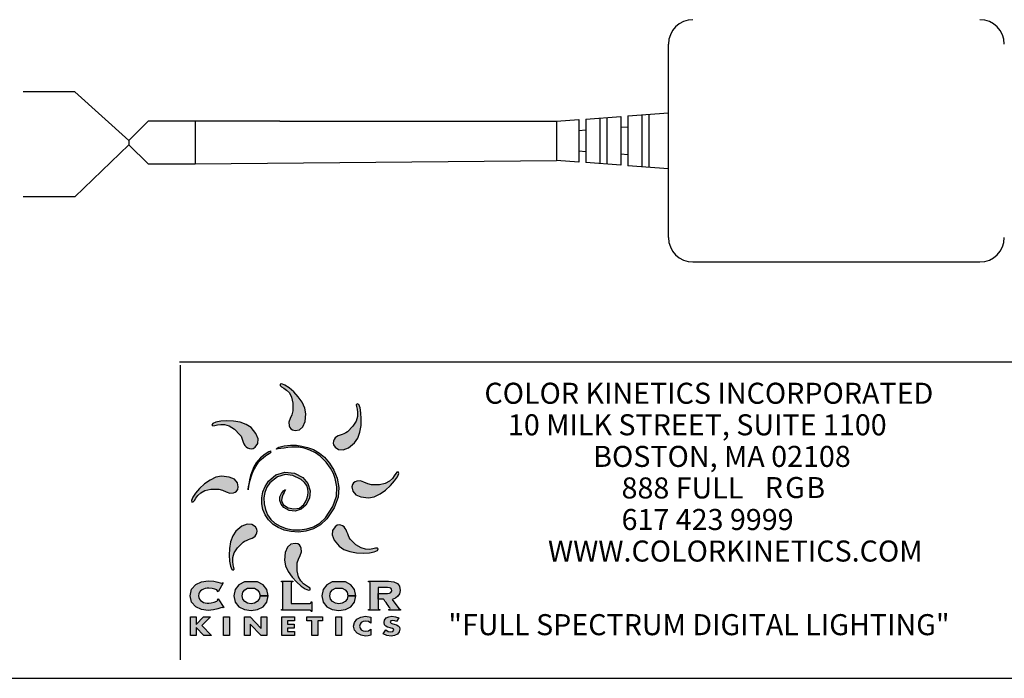
# Model space of a CAD drawing. Extents: x 186.9 to 197.9, y 378.9 to 387.4.
# Drawn here: x 192.3 to 194.8, y 378.9 to 380.6 of the extents above; entities that cross this region are included whole.
import ezdxf

# ---------------------------------------------------------------- set-up
doc = ezdxf.new("R2010")
doc.units = 0
doc.header["$MEASUREMENT"] = 0
doc.layers.get('0').update_dxf_attribs({"linetype": 'CONTINUOUS'})
doc.styles.get("Standard").update_dxf_attribs({"font": 'ARIAL.TTF'})

msp = doc.modelspace()

# ---------------------------------------------------------------- hatches: boundary and pattern name
h = msp.add_hatch(color=40)
h.paths.add_polyline_path([(193.0357, 379.5887), (193.0331, 379.6028), (193.0264, 379.617), (193.0168, 379.6305), (193.0056, 379.6427), (192.9943, 379.6527), (192.984, 379.6597), (192.9762, 379.663), (192.9721, 379.6618), (192.9723, 379.6585), (192.9758, 379.6556), (192.9815, 379.6521), (192.9882, 379.6473), (192.9949, 379.6401), (193.0005, 379.6298), (193.0038, 379.6153), (193.0039, 379.5958), (193.0013, 379.5863), (192.9969, 379.5772), (192.9938, 379.5682), (192.9945, 379.5593), (192.9963, 379.555), (192.9987, 379.5514), (193.0027, 379.5488), (193.0092, 379.5475), (193.0198, 379.5494), (193.0282, 379.5567), (193.0337, 379.5697)])
h.paths.add_polyline_path([(193.0171, 379.2298), (193.0214, 379.2389), (193.0246, 379.2479), (193.0239, 379.2569), (193.0221, 379.2611), (193.0196, 379.2647), (193.0156, 379.2674), (193.0092, 379.2686), (192.9986, 379.2667), (192.9902, 379.2594), (192.9846, 379.2464), (192.9826, 379.2274), (192.9852, 379.2134), (192.9919, 379.1992), (193.0015, 379.1856), (193.0127, 379.1734), (193.0241, 379.1634), (193.0343, 379.1564), (193.0422, 379.1531), (193.0462, 379.1544), (193.046, 379.1577), (193.0425, 379.1606), (193.0369, 379.164), (193.0301, 379.1688), (193.0234, 379.176), (193.0178, 379.1864), (193.0145, 379.2008), (193.0144, 379.2203)])
h = msp.add_hatch(color=176)
h.paths.add_polyline_path([(193.1692, 379.5432), (193.172, 379.5596), (193.1727, 379.5761), (193.1718, 379.5912), (193.1695, 379.6035), (193.1662, 379.6113), (193.1625, 379.6133), (193.1603, 379.6108), (193.1607, 379.6063), (193.1623, 379.5999), (193.1636, 379.5917), (193.1633, 379.5819), (193.1599, 379.5706), (193.1521, 379.558), (193.1383, 379.5442), (193.1343, 379.5415), (193.1297, 379.5393), (193.125, 379.5376), (193.1202, 379.5359), (193.1157, 379.5341), (193.1116, 379.5318), (193.1083, 379.5289), (193.1058, 379.525), (193.1041, 379.5207), (193.1033, 379.5164), (193.1042, 379.5117), (193.1079, 379.5063), (193.1167, 379.5002), (193.1278, 379.4994), (193.1409, 379.5047), (193.1558, 379.5167), (193.1639, 379.5284)])
h.paths.add_polyline_path([(192.9145, 379.3038), (192.9109, 379.3093), (192.902, 379.3154), (192.8909, 379.3162), (192.8778, 379.3109), (192.863, 379.2989), (192.8549, 379.2872), (192.8496, 379.2724), (192.8468, 379.256), (192.846, 379.2395), (192.847, 379.2244), (192.8493, 379.2121), (192.8525, 379.2043), (192.8563, 379.2023), (192.8585, 379.2048), (192.8581, 379.2093), (192.8565, 379.2157), (192.8551, 379.2239), (192.8555, 379.2337), (192.8589, 379.245), (192.8667, 379.2576), (192.8805, 379.2714), (192.8845, 379.2741), (192.889, 379.2762), (192.8938, 379.278), (192.8985, 379.2797), (192.9031, 379.2815), (192.9071, 379.2837), (192.9105, 379.2867), (192.913, 379.2906), (192.9147, 379.2948), (192.9155, 379.2991)])
h = msp.add_hatch(color=3)
h.paths.add_polyline_path([(193.1355, 379.3018), (193.1332, 379.3058), (193.1303, 379.3092), (193.1264, 379.3117), (193.1221, 379.3134), (193.1178, 379.3142), (193.1131, 379.3133), (193.1077, 379.3096), (193.1015, 379.3007), (193.1007, 379.2896), (193.106, 379.2765), (193.1181, 379.2617), (193.1298, 379.2536), (193.1446, 379.2483), (193.161, 379.2455), (193.1775, 379.2448), (193.1926, 379.2457), (193.2048, 379.248), (193.2127, 379.2513), (193.2147, 379.255), (193.2122, 379.2572), (193.2076, 379.2568), (193.2012, 379.2552), (193.193, 379.2539), (193.1832, 379.2542), (193.172, 379.2576), (193.1594, 379.2654), (193.1455, 379.2792), (193.1428, 379.2832), (193.1407, 379.2877), (193.139, 379.2925), (193.1373, 379.2972)])
h.paths.add_polyline_path([(192.9123, 379.5397), (192.9003, 379.5545), (192.8885, 379.5626), (192.8737, 379.5679), (192.8573, 379.5707), (192.8408, 379.5714), (192.8257, 379.5705), (192.8135, 379.5682), (192.8056, 379.5649), (192.8036, 379.5612), (192.8061, 379.559), (192.8107, 379.5594), (192.8171, 379.561), (192.8253, 379.5623), (192.8351, 379.562), (192.8463, 379.5586), (192.859, 379.5508), (192.8728, 379.537), (192.8755, 379.533), (192.8776, 379.5285), (192.8794, 379.5237), (192.881, 379.519), (192.8828, 379.5144), (192.8851, 379.5104), (192.888, 379.507), (192.8919, 379.5045), (192.8962, 379.5028), (192.9005, 379.502), (192.9052, 379.5029), (192.9107, 379.5066), (192.9168, 379.5155), (192.9176, 379.5266)])
h = msp.add_hatch(color=2)
h.paths.add_polyline_path([(192.9234, 379.4795), (192.9129, 379.4676), (192.9073, 379.4579), (192.9028, 379.4472), (192.8992, 379.4362), (192.8966, 379.4255), (192.8948, 379.416), (192.8937, 379.4083), (192.893, 379.4031), (192.8929, 379.4012), (192.8931, 379.403), (192.8939, 379.4079), (192.8955, 379.4154), (192.8979, 379.4248), (192.9013, 379.4354), (192.9059, 379.4468), (192.9118, 379.4582), (192.9191, 379.4691), (192.9249, 379.4756), (192.9307, 379.4808), (192.9363, 379.4849), (192.9412, 379.4881), (192.9453, 379.4906), (192.9482, 379.4926), (192.9496, 379.4944), (192.9492, 379.4961), (192.9445, 379.4949), (192.9349, 379.489)])
h.paths.add_polyline_path([(192.969, 379.5064), (192.9623, 379.5023), (192.9634, 379.5017), (192.9675, 379.5019), (192.9739, 379.5028), (192.982, 379.504), (192.9912, 379.5052), (193.0008, 379.5062), (193.0101, 379.5066), (193.0186, 379.5061), (193.0316, 379.5035), (193.0458, 379.4987), (193.0594, 379.4921), (193.0711, 379.4838), (193.0857, 379.4688), (193.0965, 379.4544), (193.1038, 379.4409), (193.1081, 379.429), (193.112, 379.4081), (193.1111, 379.3853), (193.1027, 379.3601), (193.084, 379.3319), (193.0705, 379.319), (193.0549, 379.3099), (193.0381, 379.3043), (193.0207, 379.302), (193.0034, 379.3024), (192.9869, 379.3055), (192.972, 379.3109), (192.9593, 379.3182), (192.9492, 379.3277), (192.9412, 379.3394), (192.9357, 379.3526), (192.9326, 379.3667), (192.9321, 379.3809), (192.9343, 379.3947), (192.9392, 379.4074), (192.947, 379.4182), (192.9656, 379.433), (192.9843, 379.4388), (193.0037, 379.4363), (193.0237, 379.4265), (193.0323, 379.4194), (193.0379, 379.4116), (193.0408, 379.4035), (193.0415, 379.3951), (193.0405, 379.3868), (193.038, 379.3789), (193.0346, 379.3714), (193.0306, 379.3648), (193.0199, 379.356), (193.0062, 379.3537), (192.9923, 379.3567), (192.9808, 379.3642), (192.9773, 379.3693), (192.9759, 379.3748), (192.9762, 379.3804), (192.9776, 379.3857), (192.9796, 379.3904), (192.9817, 379.3942), (192.9833, 379.3968), (192.984, 379.3977), (192.9851, 379.4013), (192.9838, 379.4013), (192.9805, 379.3981), (192.9754, 379.3919), (192.9715, 379.3838), (192.9712, 379.3749), (192.9745, 379.3658), (192.9812, 379.3573), (192.9944, 379.3496), (193.0093, 379.3484), (193.0238, 379.3531), (193.0358, 379.3631), (193.0447, 379.3801), (193.0464, 379.3987), (193.0409, 379.4164), (193.0286, 379.4313), (193.0073, 379.4424), (192.9841, 379.4445), (192.9619, 379.4377), (192.9434, 379.4223), (192.9349, 379.4095), (192.9294, 379.3956), (192.9268, 379.3812), (192.9269, 379.3667), (192.9298, 379.3524), (192.9354, 379.3389), (192.9437, 379.3265), (192.9546, 379.3157), (192.9669, 379.3078), (192.9819, 379.3016), (192.9989, 379.2978), (193.0171, 379.2966), (193.0359, 379.2988), (193.0544, 379.3047), (193.072, 379.3148), (193.0878, 379.3297), (193.1059, 379.3565), (193.1151, 379.3824), (193.117, 379.4068), (193.1131, 379.4294), (193.1049, 379.4497), (193.0939, 379.4671), (193.0816, 379.4812), (193.0695, 379.4915), (193.0549, 379.5001), (193.0401, 379.5057), (193.0258, 379.509), (193.0124, 379.5108), (192.9979, 379.5109), (192.9822, 379.5094)])
h = msp.add_hatch(color=1)
h.paths.add_polyline_path([(193.2448, 379.4114), (193.2548, 379.4228), (193.2618, 379.4331), (193.2651, 379.4409), (193.2638, 379.445), (193.2605, 379.4447), (193.2576, 379.4413), (193.2542, 379.4356), (193.2494, 379.4289), (193.2422, 379.4222), (193.2319, 379.4166), (193.2174, 379.4132), (193.1979, 379.4132), (193.1884, 379.4158), (193.1793, 379.4201), (193.1703, 379.4233), (193.1614, 379.4226), (193.1571, 379.4208), (193.1535, 379.4183), (193.1509, 379.4143), (193.1496, 379.4079), (193.1515, 379.3973), (193.1588, 379.3889), (193.1718, 379.3834), (193.1908, 379.3814), (193.2048, 379.3839), (193.219, 379.3907), (193.2326, 379.4003)])
h.paths.add_polyline_path([(192.8686, 379.4079), (192.8666, 379.4185), (192.8593, 379.4269), (192.8463, 379.4324), (192.8273, 379.4344), (192.8133, 379.4319), (192.7991, 379.4251), (192.7855, 379.4155), (192.7733, 379.4044), (192.7633, 379.393), (192.7563, 379.3827), (192.753, 379.3749), (192.7543, 379.3708), (192.7576, 379.371), (192.7605, 379.3745), (192.7639, 379.3802), (192.7688, 379.3869), (192.7759, 379.3936), (192.7863, 379.3992), (192.8008, 379.4026), (192.8203, 379.4026), (192.8297, 379.4), (192.8389, 379.3957), (192.8478, 379.3925), (192.8568, 379.3932), (192.861, 379.395), (192.8646, 379.3975), (192.8673, 379.4015)])
h = msp.add_hatch(color=256)
h.paths.add_polyline_path([(192.831, 379.1712), (192.8295, 379.1716), (192.8275, 379.1705), (192.8243, 379.1713), (192.8182, 379.1731), (192.8083, 379.1751), (192.7943, 379.176), (192.7782, 379.1737), (192.7638, 379.1668), (192.7535, 379.1554), (192.7496, 379.1395), (192.7535, 379.1236), (192.7638, 379.1122), (192.7782, 379.1053), (192.7943, 379.103), (192.8079, 379.1042), (192.8185, 379.1067), (192.8258, 379.1092), (192.8296, 379.1104), (192.8315, 379.1092), (192.8332, 379.1102), (192.8192, 379.1315), (192.8178, 379.1305), (192.8186, 379.1285), (192.8157, 379.1257), (192.809, 379.1232), (192.8014, 379.1215), (192.7959, 379.1209), (192.7917, 379.1211), (192.7873, 379.1219), (192.7831, 379.1231), (192.7792, 379.125), (192.7758, 379.1275), (192.7731, 379.1308), (192.7714, 379.1347), (192.7707, 379.1395), (192.7714, 379.1443), (192.7731, 379.1482), (192.7758, 379.1515), (192.7792, 379.154), (192.7831, 379.1559), (192.7873, 379.1571), (192.7917, 379.1579), (192.7959, 379.1581), (192.8042, 379.1575), (192.8112, 379.156), (192.816, 379.154), (192.8178, 379.1518), (192.8176, 379.1498), (192.8188, 379.1489)])
h.paths.add_polyline_path([(192.93, 379.1666), (192.9166, 379.1736), (192.8839, 379.1736), (192.8705, 379.1666), (192.8613, 379.1552), (192.858, 379.1395), (192.8613, 379.1238), (192.8705, 379.1124), (192.8839, 379.1054), (192.9003, 379.103), (192.9166, 379.1054), (192.93, 379.1124), (192.9392, 379.1238), (192.9425, 379.1395), (192.9425, 379.1395), (192.9225, 379.1395), (192.9207, 379.131), (192.9158, 379.1248), (192.9087, 379.1209), (192.9003, 379.1196), (192.8918, 379.1209), (192.8847, 379.1248), (192.8799, 379.131), (192.878, 379.1395), (192.8799, 379.148), (192.8847, 379.1542), (192.8918, 379.1581), (192.9087, 379.1581), (192.9158, 379.1542), (192.9207, 379.148), (192.9225, 379.1395), (192.9425, 379.1395), (192.9392, 379.1552)])
h.paths.add_polyline_path([(192.9994, 379.171), (193.0001, 379.1726), (193.0032, 379.1735), (193.0032, 379.1751), (192.9754, 379.1751), (192.9754, 379.1735), (192.9785, 379.1726), (192.9792, 379.171), (192.9792, 379.108), (192.9785, 379.1064), (192.9754, 379.1055), (192.9754, 379.1039), (193.046, 379.1039), (193.0476, 379.1032), (193.0484, 379.1004), (193.0501, 379.1004), (193.0501, 379.1242), (193.0484, 379.1242), (193.0476, 379.1211), (193.046, 379.1204), (192.9994, 379.1204)])
h.paths.add_polyline_path([(193.1015, 379.1542), (193.1086, 379.1581), (193.1255, 379.1581), (193.1326, 379.1542), (193.1375, 379.148), (193.1393, 379.1395), (193.1593, 379.1395), (193.156, 379.1552), (193.1468, 379.1666), (193.1334, 379.1736), (193.1007, 379.1736), (193.0873, 379.1666), (193.0781, 379.1552), (193.0748, 379.1395), (193.0781, 379.1238), (193.0873, 379.1124), (193.1007, 379.1054), (193.1171, 379.103), (193.1334, 379.1054), (193.1468, 379.1124), (193.156, 379.1238), (193.1593, 379.1395), (193.1593, 379.1395), (193.1393, 379.1395), (193.1375, 379.131), (193.1326, 379.1248), (193.1255, 379.1209), (193.1171, 379.1196), (193.1086, 379.1209), (193.1015, 379.1248), (193.0966, 379.131), (193.0948, 379.1395), (193.0966, 379.148)])
h.paths.add_polyline_path([(193.1959, 379.0864), (193.1827, 379.0887), (193.1712, 379.0867), (193.1615, 379.0812), (193.1555, 379.0734), (193.1534, 379.0643), (193.1555, 379.0547), (193.1623, 379.0468), (193.172, 379.0417), (193.1832, 379.0399), (193.1894, 379.0405), (193.1959, 379.0421), (193.1959, 379.0565), (193.1903, 379.053), (193.1835, 379.0517), (193.1773, 379.0526), (193.1725, 379.0552), (193.1695, 379.0592), (193.1684, 379.0642), (193.1695, 379.0692), (193.1725, 379.0733), (193.1772, 379.076), (193.1832, 379.077), (193.1903, 379.0757), (193.1959, 379.0719)])
h.paths.add_polyline_path([(193.2654, 379.0849), (193.257, 379.0877), (193.248, 379.0887), (193.2404, 379.0876), (193.2343, 379.0845), (193.2303, 379.0795), (193.2289, 379.0731), (193.23, 379.0676), (193.233, 379.0641), (193.2377, 379.0618), (193.2439, 379.0601), (193.2466, 379.0594), (193.2495, 379.0584), (193.2518, 379.0569), (193.2527, 379.0548), (193.2505, 379.0513), (193.2457, 379.0501), (193.2388, 379.0515), (193.2329, 379.0549), (193.2267, 379.0452), (193.2359, 379.0413), (193.2462, 379.0399), (193.2546, 379.041), (193.262, 379.0443), (193.2665, 379.05), (193.2677, 379.0568), (193.2667, 379.0616), (193.2638, 379.0652), (193.2594, 379.0677), (193.254, 379.0694), (193.2503, 379.0703), (193.2483, 379.0709), (193.2462, 379.0718), (193.2446, 379.073), (193.2439, 379.0747), (193.246, 379.0776), (193.2501, 379.0786), (193.2552, 379.0778), (193.2597, 379.0755)])
h.paths.add_polyline_path([(193.124, 379.0875), (193.1096, 379.0875), (193.1096, 379.0411), (193.124, 379.0411)])
h.paths.add_polyline_path([(193.0649, 379.0773), (193.0768, 379.0773), (193.0768, 379.0875), (193.0385, 379.0875), (193.0385, 379.0773), (193.0504, 379.0773), (193.0504, 379.0411), (193.0649, 379.0411)])
h.paths.add_polyline_path([(193.007, 379.0696), (192.9907, 379.0696), (192.9907, 379.0773), (193.0079, 379.0773), (193.0079, 379.0875), (192.9763, 379.0875), (192.9763, 379.0411), (193.0079, 379.0411), (193.0079, 379.0513), (192.9907, 379.0513), (192.9907, 379.0593), (193.007, 379.0593)])
h.paths.add_polyline_path([(192.9394, 379.0875), (192.9249, 379.0875), (192.9249, 379.059), (192.8982, 379.0875), (192.8837, 379.0875), (192.8837, 379.0411), (192.8982, 379.0411), (192.8982, 379.0697), (192.9249, 379.0411), (192.9394, 379.0411)])
h.paths.add_polyline_path([(192.8468, 379.0875), (192.8323, 379.0875), (192.8323, 379.0411), (192.8468, 379.0411)])
h.paths.add_polyline_path([(192.8005, 379.0875), (192.7826, 379.0875), (192.7649, 379.0682), (192.7649, 379.0875), (192.7505, 379.0875), (192.7505, 379.0411), (192.7649, 379.0411), (192.7649, 379.0614), (192.7838, 379.0411), (192.8025, 379.0411), (192.7784, 379.0656)])
msp.add_hatch(color=256).paths.add_polyline_path([(193.2618, 379.1697), (193.2529, 379.1738), (193.24, 379.1751), (193.1906, 379.1751), (193.1906, 379.1735), (193.1937, 379.1726), (193.1943, 379.171), (193.1943, 379.108), (193.1937, 379.1064), (193.1906, 379.1055), (193.1906, 379.1039), (193.2184, 379.1039), (193.2184, 379.1055), (193.2152, 379.1064), (193.2146, 379.108), (193.2146, 379.1307), (193.2146, 379.1307), (193.2146, 379.1599), (193.2373, 379.1599), (193.2423, 379.1593), (193.2455, 379.1577), (193.2472, 379.1553), (193.2477, 379.1525), (193.2472, 379.1497), (193.2455, 379.1473), (193.2423, 379.1457), (193.2373, 379.1451), (193.2146, 379.1451), (193.2146, 379.1307), (193.2278, 379.1307), (193.229, 379.129), (193.2311, 379.1261), (193.2337, 379.1226), (193.2365, 379.1187), (193.2393, 379.115), (193.2417, 379.1116), (193.2433, 379.1092), (193.2439, 379.108), (193.2432, 379.1062), (193.241, 379.1055), (193.241, 379.1039), (193.2692, 379.1039), (193.2692, 379.1055), (193.2652, 379.108), (193.2492, 379.1304), (193.257, 379.1335), (193.2631, 379.138), (193.2672, 379.1444), (193.2686, 379.1526), (193.267, 379.1627)])

# ---------------------------------------------------------------- linework, layer by layer
for p, q in [((193.9315, 380.0241), (193.9315, 380.5012)), ((193.7275, 380.3165), (193.8139, 380.323)), ((193.7621, 380.3191), (193.7621, 380.2062)), ((193.7794, 380.3204), (193.7794, 380.2049)), ((193.8139, 380.323), (193.8139, 380.2023)), ((193.8312, 380.3243), (193.9315, 380.3318)), ((193.8312, 380.3243), (193.8312, 380.201)), ((193.8658, 380.3269), (193.8658, 380.1984)), ((193.8831, 380.3282), (193.8831, 380.1971)), ((192.5985, 380.2638), (192.6458, 380.3111)), ((192.7623, 380.3111), (192.6458, 380.3111)), ((192.7623, 380.3111), (192.7623, 380.2058)), ((192.9714, 380.3111), (193.6549, 380.3111)), ((193.6549, 380.3111), (193.7102, 380.3152)), ((193.6549, 380.3111), (193.6549, 380.2143)), ((193.7102, 380.3152), (193.7102, 380.2101)), ((193.7275, 380.3165), (193.7275, 380.2088)), ((193.8139, 380.2961), (193.8312, 380.2974)), ((193.7102, 380.2883), (193.7275, 380.2896)), ((192.4646, 380.1247), (192.5985, 380.2531)), ((192.5985, 380.2638), (192.5985, 380.2531)), ((192.5985, 380.2531), (192.6458, 380.2058)), ((193.7275, 380.2357), (193.7102, 380.237)), ((193.8312, 380.228), (193.8139, 380.2293)), ((192.6458, 380.2058), (192.7623, 380.2058)), ((193.7102, 380.2101), (193.6549, 380.2143)), ((193.8139, 380.2023), (193.7275, 380.2088)), ((193.9315, 380.1935), (193.8312, 380.201)), ((192.4646, 380.1247), (192.3377, 380.1247)), ((193.992, 379.9636), (194.7007, 379.9636)), ((192.7236, 379.7173), (194.9572, 379.7173)), ((192.7254, 379.7085), (192.7254, 378.9813)), ((186.9134, 378.9356), (197.9134, 378.9356))]:
    msp.add_line(p, q)
at = {"color": 1}
for q in [(192.3377, 380.384), (192.5985, 380.2638)]:
    msp.add_line((192.4646, 380.384), q, dxfattribs=at)
at = {"linetype": 'Continuous'}
for p, q in [((192.9714, 380.3111), (192.7623, 380.3111)), ((192.7623, 380.2058), (193.6549, 380.2143))]:
    msp.add_line(p, q, dxfattribs=at)
at = {"color": 8}
for p, q in [((193.1906, 379.1751), (193.24, 379.1751)), ((193.1906, 379.1735), (193.1906, 379.1751)), ((193.24, 379.1751), (193.2529, 379.1738)), ((193.2529, 379.1738), (193.2618, 379.1697)), ((193.1937, 379.1726), (193.1906, 379.1735)), ((193.1943, 379.171), (193.1937, 379.1726)), ((193.1943, 379.108), (193.1943, 379.171)), ((193.2373, 379.1599), (193.2146, 379.1599)), ((193.2146, 379.1599), (193.2146, 379.1307)), ((193.2423, 379.1593), (193.2373, 379.1599)), ((193.2455, 379.1577), (193.2423, 379.1593)), ((193.2472, 379.1553), (193.2455, 379.1577)), ((193.2455, 379.1473), (193.2472, 379.1497)), ((193.2477, 379.1525), (193.2472, 379.1553)), ((193.2472, 379.1497), (193.2477, 379.1525)), ((193.2618, 379.1697), (193.267, 379.1627)), ((193.267, 379.1627), (193.2686, 379.1526)), ((193.2686, 379.1526), (193.2672, 379.1444)), ((193.2146, 379.1451), (193.2373, 379.1451)), ((193.2146, 379.1307), (193.2146, 379.1451)), ((193.2146, 379.1307), (193.2146, 379.108)), ((193.2146, 379.1307), (193.2146, 379.1307)), ((193.2278, 379.1307), (193.2146, 379.1307)), ((193.229, 379.129), (193.2278, 379.1307)), ((193.2311, 379.1261), (193.229, 379.129)), ((193.2337, 379.1226), (193.2311, 379.1261)), ((193.2373, 379.1451), (193.2423, 379.1457)), ((193.2423, 379.1457), (193.2455, 379.1473)), ((193.257, 379.1335), (193.2492, 379.1304)), ((193.2492, 379.1304), (193.2652, 379.108)), ((193.2631, 379.138), (193.257, 379.1335)), ((193.2672, 379.1444), (193.2631, 379.138)), ((193.1906, 379.1055), (193.1937, 379.1064)), ((193.1906, 379.1039), (193.1906, 379.1055)), ((193.2184, 379.1039), (193.1906, 379.1039)), ((193.1937, 379.1064), (193.1943, 379.108)), ((193.2146, 379.108), (193.2152, 379.1064)), ((193.2152, 379.1064), (193.2184, 379.1055)), ((193.2184, 379.1055), (193.2184, 379.1039)), ((193.2365, 379.1187), (193.2337, 379.1226)), ((193.2393, 379.115), (193.2365, 379.1187)), ((193.2417, 379.1116), (193.2393, 379.115)), ((193.241, 379.1055), (193.2432, 379.1062)), ((193.241, 379.1039), (193.241, 379.1055)), ((193.2692, 379.1039), (193.241, 379.1039)), ((193.2433, 379.1092), (193.2417, 379.1116)), ((193.2432, 379.1062), (193.2439, 379.108)), ((193.2439, 379.108), (193.2433, 379.1092)), ((193.2652, 379.108), (193.2692, 379.1055)), ((193.2692, 379.1055), (193.2692, 379.1039))]:
    msp.add_line(p, q, dxfattribs=at)
at = {"color": 7}
for points in [[(193.0039, 379.5958), (193.0013, 379.5863), (192.9969, 379.5772), (192.9938, 379.5682), (192.9945, 379.5593), (192.9963, 379.555), (192.9987, 379.5514), (193.0027, 379.5488), (193.0092, 379.5475), (193.0198, 379.5494), (193.0282, 379.5567), (193.0337, 379.5697), (193.0357, 379.5887), (193.0331, 379.6028), (193.0264, 379.617), (193.0168, 379.6305), (193.0056, 379.6427), (192.9943, 379.6527), (192.984, 379.6597), (192.9762, 379.663), (192.9721, 379.6618), (192.9723, 379.6585), (192.9758, 379.6556), (192.9815, 379.6521), (192.9882, 379.6473), (192.9949, 379.6401), (193.0005, 379.6298), (193.0038, 379.6153), (193.0039, 379.5958)], [(193.1383, 379.5442), (193.1343, 379.5415), (193.1297, 379.5393), (193.125, 379.5376), (193.1202, 379.5359), (193.1157, 379.5341), (193.1116, 379.5318), (193.1083, 379.5289), (193.1058, 379.525), (193.1041, 379.5207), (193.1033, 379.5164), (193.1042, 379.5117), (193.1079, 379.5063), (193.1167, 379.5002), (193.1278, 379.4994), (193.1409, 379.5047), (193.1558, 379.5167), (193.1639, 379.5284), (193.1692, 379.5432), (193.172, 379.5596), (193.1727, 379.5761), (193.1718, 379.5912), (193.1695, 379.6035), (193.1662, 379.6113), (193.1625, 379.6133), (193.1603, 379.6108), (193.1607, 379.6063), (193.1623, 379.5999), (193.1636, 379.5917), (193.1633, 379.5819), (193.1599, 379.5706), (193.1521, 379.558), (193.1383, 379.5442)], [(192.8728, 379.537), (192.8755, 379.533), (192.8776, 379.5285), (192.8794, 379.5237), (192.881, 379.519), (192.8828, 379.5144), (192.8851, 379.5104), (192.888, 379.507), (192.8919, 379.5045), (192.8962, 379.5028), (192.9005, 379.502), (192.9052, 379.5029), (192.9107, 379.5066), (192.9168, 379.5155), (192.9176, 379.5266), (192.9123, 379.5397), (192.9003, 379.5545), (192.8885, 379.5626), (192.8737, 379.5679), (192.8573, 379.5707), (192.8408, 379.5714), (192.8257, 379.5705), (192.8135, 379.5682), (192.8056, 379.5649), (192.8036, 379.5612), (192.8061, 379.559), (192.8107, 379.5594), (192.8171, 379.561), (192.8253, 379.5623), (192.8351, 379.562), (192.8463, 379.5586), (192.859, 379.5508), (192.8728, 379.537)], [(193.1979, 379.4132), (193.1884, 379.4158), (193.1793, 379.4201), (193.1703, 379.4233), (193.1614, 379.4226), (193.1571, 379.4208), (193.1535, 379.4183), (193.1509, 379.4143), (193.1496, 379.4079), (193.1515, 379.3973), (193.1588, 379.3889), (193.1718, 379.3834), (193.1908, 379.3814), (193.2048, 379.3839), (193.219, 379.3907), (193.2326, 379.4003), (193.2448, 379.4114), (193.2548, 379.4228), (193.2618, 379.4331), (193.2651, 379.4409), (193.2638, 379.445), (193.2605, 379.4447), (193.2576, 379.4413), (193.2542, 379.4356), (193.2494, 379.4289), (193.2422, 379.4222), (193.2319, 379.4166), (193.2174, 379.4132), (193.1979, 379.4132)], [(192.8203, 379.4026), (192.8297, 379.4), (192.8389, 379.3957), (192.8478, 379.3925), (192.8568, 379.3932), (192.861, 379.395), (192.8646, 379.3975), (192.8673, 379.4015), (192.8686, 379.4079), (192.8666, 379.4185), (192.8593, 379.4269), (192.8463, 379.4324), (192.8273, 379.4344), (192.8133, 379.4319), (192.7991, 379.4251), (192.7855, 379.4155), (192.7733, 379.4044), (192.7633, 379.393), (192.7563, 379.3827), (192.753, 379.3749), (192.7543, 379.3708), (192.7576, 379.371), (192.7605, 379.3745), (192.7639, 379.3802), (192.7688, 379.3869), (192.7759, 379.3936), (192.7863, 379.3992), (192.8008, 379.4026), (192.8203, 379.4026)], [(192.8805, 379.2714), (192.8845, 379.2741), (192.889, 379.2762), (192.8938, 379.278), (192.8985, 379.2797), (192.9031, 379.2815), (192.9071, 379.2837), (192.9105, 379.2867), (192.913, 379.2906), (192.9147, 379.2948), (192.9155, 379.2991), (192.9145, 379.3038), (192.9109, 379.3093), (192.902, 379.3154), (192.8909, 379.3162), (192.8778, 379.3109), (192.863, 379.2989), (192.8549, 379.2872), (192.8496, 379.2724), (192.8468, 379.256), (192.846, 379.2395), (192.847, 379.2244), (192.8493, 379.2121), (192.8525, 379.2043), (192.8563, 379.2023), (192.8585, 379.2048), (192.8581, 379.2093), (192.8565, 379.2157), (192.8551, 379.2239), (192.8555, 379.2337), (192.8589, 379.245), (192.8667, 379.2576), (192.8805, 379.2714)], [(193.1455, 379.2792), (193.1428, 379.2832), (193.1407, 379.2877), (193.139, 379.2925), (193.1373, 379.2972), (193.1355, 379.3018), (193.1332, 379.3058), (193.1303, 379.3092), (193.1264, 379.3117), (193.1221, 379.3134), (193.1178, 379.3142), (193.1131, 379.3133), (193.1077, 379.3096), (193.1015, 379.3007), (193.1007, 379.2896), (193.106, 379.2765), (193.1181, 379.2617), (193.1298, 379.2536), (193.1446, 379.2483), (193.161, 379.2455), (193.1775, 379.2448), (193.1926, 379.2457), (193.2048, 379.248), (193.2127, 379.2513), (193.2147, 379.255), (193.2122, 379.2572), (193.2076, 379.2568), (193.2012, 379.2552), (193.193, 379.2539), (193.1832, 379.2542), (193.172, 379.2576), (193.1594, 379.2654), (193.1455, 379.2792)], [(193.0144, 379.2203), (193.0171, 379.2298), (193.0214, 379.2389), (193.0246, 379.2479), (193.0239, 379.2569), (193.0221, 379.2611), (193.0196, 379.2647), (193.0156, 379.2674), (193.0092, 379.2686), (192.9986, 379.2667), (192.9902, 379.2594), (192.9846, 379.2464), (192.9826, 379.2274), (192.9852, 379.2134), (192.9919, 379.1992), (193.0015, 379.1856), (193.0127, 379.1734), (193.0241, 379.1634), (193.0343, 379.1564), (193.0422, 379.1531), (193.0462, 379.1544), (193.046, 379.1577), (193.0425, 379.1606), (193.0369, 379.164), (193.0301, 379.1688), (193.0234, 379.176), (193.0178, 379.1864), (193.0145, 379.2008), (193.0144, 379.2203)]]:
    msp.add_lwpolyline(points, close=True, dxfattribs=at)
at = {"color": 8}
for points in [[(193.0039, 379.5958), (193.0013, 379.5863), (192.9969, 379.5772), (192.9938, 379.5682), (192.9945, 379.5593), (192.9963, 379.555), (192.9987, 379.5514), (193.0027, 379.5488), (193.0092, 379.5475), (193.0198, 379.5494), (193.0282, 379.5567), (193.0337, 379.5697), (193.0357, 379.5887), (193.0331, 379.6028), (193.0264, 379.617), (193.0168, 379.6305), (193.0056, 379.6427), (192.9943, 379.6527), (192.984, 379.6597), (192.9762, 379.663), (192.9721, 379.6618), (192.9723, 379.6585), (192.9758, 379.6556), (192.9815, 379.6521), (192.9882, 379.6473), (192.9949, 379.6401), (193.0005, 379.6298), (193.0038, 379.6153), (193.0039, 379.5958)], [(193.1383, 379.5442), (193.1343, 379.5415), (193.1297, 379.5393), (193.125, 379.5376), (193.1202, 379.5359), (193.1157, 379.5341), (193.1116, 379.5318), (193.1083, 379.5289), (193.1058, 379.525), (193.1041, 379.5207), (193.1033, 379.5164), (193.1042, 379.5117), (193.1079, 379.5063), (193.1167, 379.5002), (193.1278, 379.4994), (193.1409, 379.5047), (193.1558, 379.5167), (193.1639, 379.5284), (193.1692, 379.5432), (193.172, 379.5596), (193.1727, 379.5761), (193.1718, 379.5912), (193.1695, 379.6035), (193.1662, 379.6113), (193.1625, 379.6133), (193.1603, 379.6108), (193.1607, 379.6063), (193.1623, 379.5999), (193.1636, 379.5917), (193.1633, 379.5819), (193.1599, 379.5706), (193.1521, 379.558), (193.1383, 379.5442)], [(192.8728, 379.537), (192.8755, 379.533), (192.8776, 379.5285), (192.8794, 379.5237), (192.881, 379.519), (192.8828, 379.5144), (192.8851, 379.5104), (192.888, 379.507), (192.8919, 379.5045), (192.8962, 379.5028), (192.9005, 379.502), (192.9052, 379.5029), (192.9107, 379.5066), (192.9168, 379.5155), (192.9176, 379.5266), (192.9123, 379.5397), (192.9003, 379.5545), (192.8885, 379.5626), (192.8737, 379.5679), (192.8573, 379.5707), (192.8408, 379.5714), (192.8257, 379.5705), (192.8135, 379.5682), (192.8056, 379.5649), (192.8036, 379.5612), (192.8061, 379.559), (192.8107, 379.5594), (192.8171, 379.561), (192.8253, 379.5623), (192.8351, 379.562), (192.8463, 379.5586), (192.859, 379.5508), (192.8728, 379.537)], [(192.9492, 379.4961), (192.9445, 379.4949), (192.9349, 379.489), (192.9234, 379.4795), (192.9129, 379.4676), (192.9073, 379.4579), (192.9028, 379.4472), (192.8992, 379.4362), (192.8966, 379.4255), (192.8948, 379.416), (192.8937, 379.4083), (192.893, 379.4031), (192.8929, 379.4012), (192.8931, 379.403), (192.8939, 379.4079), (192.8955, 379.4154), (192.8979, 379.4248), (192.9013, 379.4354), (192.9059, 379.4468), (192.9118, 379.4582), (192.9191, 379.4691), (192.9249, 379.4756), (192.9307, 379.4808), (192.9363, 379.4849), (192.9412, 379.4881), (192.9453, 379.4906), (192.9482, 379.4926), (192.9496, 379.4944), (192.9492, 379.4961)], [(192.984, 379.3977), (192.9833, 379.3968), (192.9817, 379.3942), (192.9796, 379.3904), (192.9776, 379.3857), (192.9762, 379.3804), (192.9759, 379.3748), (192.9773, 379.3693), (192.9808, 379.3642), (192.9923, 379.3567), (193.0062, 379.3537), (193.0199, 379.356), (193.0306, 379.3648), (193.0346, 379.3714), (193.038, 379.3789), (193.0405, 379.3868), (193.0415, 379.3951), (193.0408, 379.4035), (193.0379, 379.4116), (193.0323, 379.4194), (193.0237, 379.4265), (193.0037, 379.4363), (192.9843, 379.4388), (192.9656, 379.433), (192.947, 379.4182), (192.9392, 379.4074), (192.9343, 379.3947), (192.9321, 379.3809), (192.9326, 379.3667), (192.9357, 379.3526), (192.9412, 379.3394), (192.9492, 379.3277), (192.9593, 379.3182), (192.972, 379.3109), (192.9869, 379.3055), (193.0034, 379.3024), (193.0207, 379.302), (193.0381, 379.3043), (193.0549, 379.3099), (193.0705, 379.319), (193.084, 379.3319), (193.1027, 379.3601), (193.1111, 379.3853), (193.112, 379.4081), (193.1081, 379.429), (193.1038, 379.4409), (193.0965, 379.4544), (193.0857, 379.4688), (193.0711, 379.4838), (193.0594, 379.4921), (193.0458, 379.4987), (193.0316, 379.5035), (193.0186, 379.5061), (193.0101, 379.5066), (193.0008, 379.5062), (192.9912, 379.5052), (192.982, 379.504), (192.9739, 379.5028), (192.9675, 379.5019), (192.9634, 379.5017), (192.9623, 379.5023), (192.969, 379.5064), (192.9822, 379.5094), (192.9979, 379.5109), (193.0124, 379.5108), (193.0258, 379.509), (193.0401, 379.5057), (193.0549, 379.5001), (193.0695, 379.4915), (193.0816, 379.4812), (193.0939, 379.4671), (193.1049, 379.4497), (193.1131, 379.4294), (193.117, 379.4068), (193.1151, 379.3824), (193.1059, 379.3565), (193.0878, 379.3297), (193.072, 379.3148), (193.0544, 379.3047), (193.0359, 379.2988), (193.0171, 379.2966), (192.9989, 379.2978), (192.9819, 379.3016), (192.9669, 379.3078), (192.9546, 379.3157), (192.9437, 379.3265), (192.9354, 379.3389), (192.9298, 379.3524), (192.9269, 379.3667), (192.9268, 379.3812), (192.9294, 379.3956), (192.9349, 379.4095), (192.9434, 379.4223), (192.9619, 379.4377), (192.9841, 379.4445), (193.0073, 379.4424), (193.0286, 379.4313), (193.0409, 379.4164), (193.0464, 379.3987), (193.0447, 379.3801), (193.0358, 379.3631), (193.0238, 379.3531), (193.0093, 379.3484), (192.9944, 379.3496), (192.9812, 379.3573), (192.9745, 379.3658), (192.9712, 379.3749), (192.9715, 379.3838), (192.9754, 379.3919), (192.9805, 379.3981), (192.9838, 379.4013), (192.9851, 379.4013), (192.984, 379.3977)], [(193.1979, 379.4132), (193.1884, 379.4158), (193.1793, 379.4201), (193.1703, 379.4233), (193.1614, 379.4226), (193.1571, 379.4208), (193.1535, 379.4183), (193.1509, 379.4143), (193.1496, 379.4079), (193.1515, 379.3973), (193.1588, 379.3889), (193.1718, 379.3834), (193.1908, 379.3814), (193.2048, 379.3839), (193.219, 379.3907), (193.2326, 379.4003), (193.2448, 379.4114), (193.2548, 379.4228), (193.2618, 379.4331), (193.2651, 379.4409), (193.2638, 379.445), (193.2605, 379.4447), (193.2576, 379.4413), (193.2542, 379.4356), (193.2494, 379.4289), (193.2422, 379.4222), (193.2319, 379.4166), (193.2174, 379.4132), (193.1979, 379.4132)], [(192.8203, 379.4026), (192.8297, 379.4), (192.8389, 379.3957), (192.8478, 379.3925), (192.8568, 379.3932), (192.861, 379.395), (192.8646, 379.3975), (192.8673, 379.4015), (192.8686, 379.4079), (192.8666, 379.4185), (192.8593, 379.4269), (192.8463, 379.4324), (192.8273, 379.4344), (192.8133, 379.4319), (192.7991, 379.4251), (192.7855, 379.4155), (192.7733, 379.4044), (192.7633, 379.393), (192.7563, 379.3827), (192.753, 379.3749), (192.7543, 379.3708), (192.7576, 379.371), (192.7605, 379.3745), (192.7639, 379.3802), (192.7688, 379.3869), (192.7759, 379.3936), (192.7863, 379.3992), (192.8008, 379.4026), (192.8203, 379.4026)], [(192.8805, 379.2714), (192.8845, 379.2741), (192.889, 379.2762), (192.8938, 379.278), (192.8985, 379.2797), (192.9031, 379.2815), (192.9071, 379.2837), (192.9105, 379.2867), (192.913, 379.2906), (192.9147, 379.2948), (192.9155, 379.2991), (192.9145, 379.3038), (192.9109, 379.3093), (192.902, 379.3154), (192.8909, 379.3162), (192.8778, 379.3109), (192.863, 379.2989), (192.8549, 379.2872), (192.8496, 379.2724), (192.8468, 379.256), (192.846, 379.2395), (192.847, 379.2244), (192.8493, 379.2121), (192.8525, 379.2043), (192.8563, 379.2023), (192.8585, 379.2048), (192.8581, 379.2093), (192.8565, 379.2157), (192.8551, 379.2239), (192.8555, 379.2337), (192.8589, 379.245), (192.8667, 379.2576), (192.8805, 379.2714)], [(193.1455, 379.2792), (193.1428, 379.2832), (193.1407, 379.2877), (193.139, 379.2925), (193.1373, 379.2972), (193.1355, 379.3018), (193.1332, 379.3058), (193.1303, 379.3092), (193.1264, 379.3117), (193.1221, 379.3134), (193.1178, 379.3142), (193.1131, 379.3133), (193.1077, 379.3096), (193.1015, 379.3007), (193.1007, 379.2896), (193.106, 379.2765), (193.1181, 379.2617), (193.1298, 379.2536), (193.1446, 379.2483), (193.161, 379.2455), (193.1775, 379.2448), (193.1926, 379.2457), (193.2048, 379.248), (193.2127, 379.2513), (193.2147, 379.255), (193.2122, 379.2572), (193.2076, 379.2568), (193.2012, 379.2552), (193.193, 379.2539), (193.1832, 379.2542), (193.172, 379.2576), (193.1594, 379.2654), (193.1455, 379.2792)], [(193.0144, 379.2203), (193.0171, 379.2298), (193.0214, 379.2389), (193.0246, 379.2479), (193.0239, 379.2569), (193.0221, 379.2611), (193.0196, 379.2647), (193.0156, 379.2674), (193.0092, 379.2686), (192.9986, 379.2667), (192.9902, 379.2594), (192.9846, 379.2464), (192.9826, 379.2274), (192.9852, 379.2134), (192.9919, 379.1992), (193.0015, 379.1856), (193.0127, 379.1734), (193.0241, 379.1634), (193.0343, 379.1564), (193.0422, 379.1531), (193.0462, 379.1544), (193.046, 379.1577), (193.0425, 379.1606), (193.0369, 379.164), (193.0301, 379.1688), (193.0234, 379.176), (193.0178, 379.1864), (193.0145, 379.2008), (193.0144, 379.2203)], [(192.8188, 379.1489), (192.8176, 379.1498), (192.8178, 379.1518), (192.816, 379.154), (192.8112, 379.156), (192.8042, 379.1575), (192.7959, 379.1581), (192.7917, 379.1579), (192.7873, 379.1571), (192.7831, 379.1559), (192.7792, 379.154), (192.7758, 379.1515), (192.7731, 379.1482), (192.7714, 379.1443), (192.7707, 379.1395), (192.7714, 379.1347), (192.7731, 379.1308), (192.7758, 379.1275), (192.7792, 379.125), (192.7831, 379.1231), (192.7873, 379.1219), (192.7917, 379.1211), (192.7959, 379.1209), (192.8014, 379.1215), (192.809, 379.1232), (192.8157, 379.1257), (192.8186, 379.1285), (192.8178, 379.1305), (192.8192, 379.1315), (192.8332, 379.1102), (192.8315, 379.1092), (192.8296, 379.1104), (192.8258, 379.1092), (192.8185, 379.1067), (192.8079, 379.1042), (192.7943, 379.103), (192.7782, 379.1053), (192.7638, 379.1122), (192.7535, 379.1236), (192.7496, 379.1395), (192.7535, 379.1554), (192.7638, 379.1668), (192.7782, 379.1737), (192.7943, 379.176), (192.8083, 379.1751), (192.8182, 379.1731), (192.8243, 379.1713), (192.8275, 379.1705), (192.8295, 379.1716), (192.831, 379.1712), (192.8188, 379.1489)], [(192.9994, 379.1204), (193.046, 379.1204), (193.0476, 379.1211), (193.0484, 379.1242), (193.0501, 379.1242), (193.0501, 379.1004), (193.0484, 379.1004), (193.0476, 379.1032), (193.046, 379.1039), (192.9754, 379.1039), (192.9754, 379.1055), (192.9785, 379.1064), (192.9792, 379.108), (192.9792, 379.171), (192.9785, 379.1726), (192.9754, 379.1735), (192.9754, 379.1751), (193.0032, 379.1751), (193.0032, 379.1735), (193.0001, 379.1726), (192.9994, 379.171), (192.9994, 379.1204)], [(192.9225, 379.1395), (192.9425, 379.1395), (192.9392, 379.1552), (192.93, 379.1666), (192.9166, 379.1736), (192.8839, 379.1736), (192.8705, 379.1666), (192.8613, 379.1552), (192.858, 379.1395), (192.8613, 379.1238), (192.8705, 379.1124), (192.8839, 379.1054), (192.9003, 379.103), (192.9166, 379.1054), (192.93, 379.1124), (192.9392, 379.1238), (192.9425, 379.1395), (192.9225, 379.1395), (192.9207, 379.131), (192.9158, 379.1248), (192.9087, 379.1209), (192.9003, 379.1196), (192.8918, 379.1209), (192.8847, 379.1248), (192.8799, 379.131), (192.878, 379.1395), (192.8799, 379.148), (192.8847, 379.1542), (192.8918, 379.1581), (192.9087, 379.1581), (192.9158, 379.1542), (192.9207, 379.148)], [(193.1393, 379.1395), (193.1593, 379.1395), (193.156, 379.1552), (193.1468, 379.1666), (193.1334, 379.1736), (193.1007, 379.1736), (193.0873, 379.1666), (193.0781, 379.1552), (193.0748, 379.1395), (193.0781, 379.1238), (193.0873, 379.1124), (193.1007, 379.1054), (193.1171, 379.103), (193.1334, 379.1054), (193.1468, 379.1124), (193.156, 379.1238), (193.1593, 379.1395), (193.1393, 379.1395), (193.1375, 379.131), (193.1326, 379.1248), (193.1255, 379.1209), (193.1171, 379.1196), (193.1086, 379.1209), (193.1015, 379.1248), (193.0966, 379.131), (193.0948, 379.1395), (193.0966, 379.148), (193.1015, 379.1542), (193.1086, 379.1581), (193.1255, 379.1581), (193.1326, 379.1542), (193.1375, 379.148)], [(192.7826, 379.0875), (192.8005, 379.0875), (192.7784, 379.0656), (192.8025, 379.0411), (192.7838, 379.0411), (192.7651, 379.0612), (192.7649, 379.0612), (192.7649, 379.0411), (192.7505, 379.0411), (192.7505, 379.0875), (192.7649, 379.0875), (192.7649, 379.0684), (192.7651, 379.0684), (192.7826, 379.0875)], [(192.8468, 379.0411), (192.8323, 379.0411), (192.8323, 379.0875), (192.8468, 379.0875), (192.8468, 379.0411)], [(192.8837, 379.0875), (192.8982, 379.0875), (192.9248, 379.0592), (192.9249, 379.0592), (192.9249, 379.0875), (192.9394, 379.0875), (192.9394, 379.0411), (192.9249, 379.0411), (192.8983, 379.0696), (192.8982, 379.0696), (192.8982, 379.0411), (192.8837, 379.0411), (192.8837, 379.0875)], [(192.9907, 379.0773), (192.9907, 379.0696), (193.007, 379.0696), (193.007, 379.0593), (192.9907, 379.0593), (192.9907, 379.0513), (193.0079, 379.0513), (193.0079, 379.0411), (192.9763, 379.0411), (192.9763, 379.0875), (193.0079, 379.0875), (193.0079, 379.0773), (192.9907, 379.0773)], [(193.0649, 379.0411), (193.0504, 379.0411), (193.0504, 379.0773), (193.0385, 379.0773), (193.0385, 379.0875), (193.0768, 379.0875), (193.0768, 379.0773), (193.0649, 379.0773), (193.0649, 379.0411)], [(193.124, 379.0411), (193.1096, 379.0411), (193.1096, 379.0875), (193.124, 379.0875), (193.124, 379.0411)], [(193.1959, 379.0719), (193.1903, 379.0757), (193.1832, 379.077), (193.1772, 379.076), (193.1725, 379.0733), (193.1695, 379.0692), (193.1684, 379.0642), (193.1695, 379.0592), (193.1725, 379.0552), (193.1773, 379.0526), (193.1835, 379.0517), (193.1903, 379.053), (193.1959, 379.0565), (193.1959, 379.0421), (193.1894, 379.0405), (193.1832, 379.0399), (193.172, 379.0417), (193.1623, 379.0468), (193.1555, 379.0547), (193.1534, 379.0643), (193.1555, 379.0734), (193.1615, 379.0812), (193.1712, 379.0867), (193.1827, 379.0887), (193.1959, 379.0864), (193.1959, 379.0719)], [(193.2597, 379.0755), (193.2552, 379.0778), (193.2501, 379.0786), (193.246, 379.0776), (193.2439, 379.0747), (193.2446, 379.073), (193.2462, 379.0718), (193.2483, 379.0709), (193.2503, 379.0703), (193.254, 379.0694), (193.2594, 379.0677), (193.2638, 379.0652), (193.2667, 379.0616), (193.2677, 379.0568), (193.2665, 379.05), (193.262, 379.0443), (193.2546, 379.041), (193.2462, 379.0399), (193.2359, 379.0413), (193.2267, 379.0452), (193.2329, 379.0549), (193.2388, 379.0515), (193.2457, 379.0501), (193.2505, 379.0513), (193.2527, 379.0548), (193.2518, 379.0569), (193.2495, 379.0584), (193.2466, 379.0594), (193.2439, 379.0601), (193.2377, 379.0618), (193.233, 379.0641), (193.23, 379.0676), (193.2289, 379.0731), (193.2303, 379.0795), (193.2343, 379.0845), (193.2404, 379.0876), (193.248, 379.0887), (193.257, 379.0877), (193.2654, 379.0849), (193.2597, 379.0755)]]:
    msp.add_lwpolyline(points, close=True, dxfattribs=at)
for centre, start, end in [((193.992, 380.5012), 90, 180), ((194.7007, 380.5012), 0, 90), ((193.992, 380.0241), 180, 270), ((194.7007, 380.0241), 270, 0)]:
    msp.add_arc(centre, 0.0605, start, end)

# ---------------------------------------------------------------- texts
for s, height, p in [('COLOR KINETICS INCORPORATED', 0.051942, (193.4768, 379.6134)), ('10 MILK STREET, SUITE 1100', 0.051942, (193.5349, 379.5355)), ('BOSTON, MA 02108', 0.051942, (193.7455, 379.4575)), ('888 FULL', 0.05194, (193.8156, 379.3796)), ('617 423 9999', 0.051942, (193.8156, 379.3017)), ('%%UWWW.COLORKINETICS.COM', 0.051942, (193.6338, 379.2238)), ('"FULL SPECTRUM DIGITAL LIGHTING"', 0.051942, (193.3878, 379.042))]:
    msp.add_text(s, height=height).set_placement(p)
at = {"color": 1}
msp.add_text('R', height=0.0519, dxfattribs=at).set_placement((194.1694, 379.3806))
at = {"color": 3}
msp.add_text('G', height=0.0519, dxfattribs=at).set_placement((194.2197, 379.3806))
at = {"color": 5}
msp.add_text('B', height=0.0519, dxfattribs=at).set_placement((194.2721, 379.3806))

doc.saveas('drawing.dxf')
